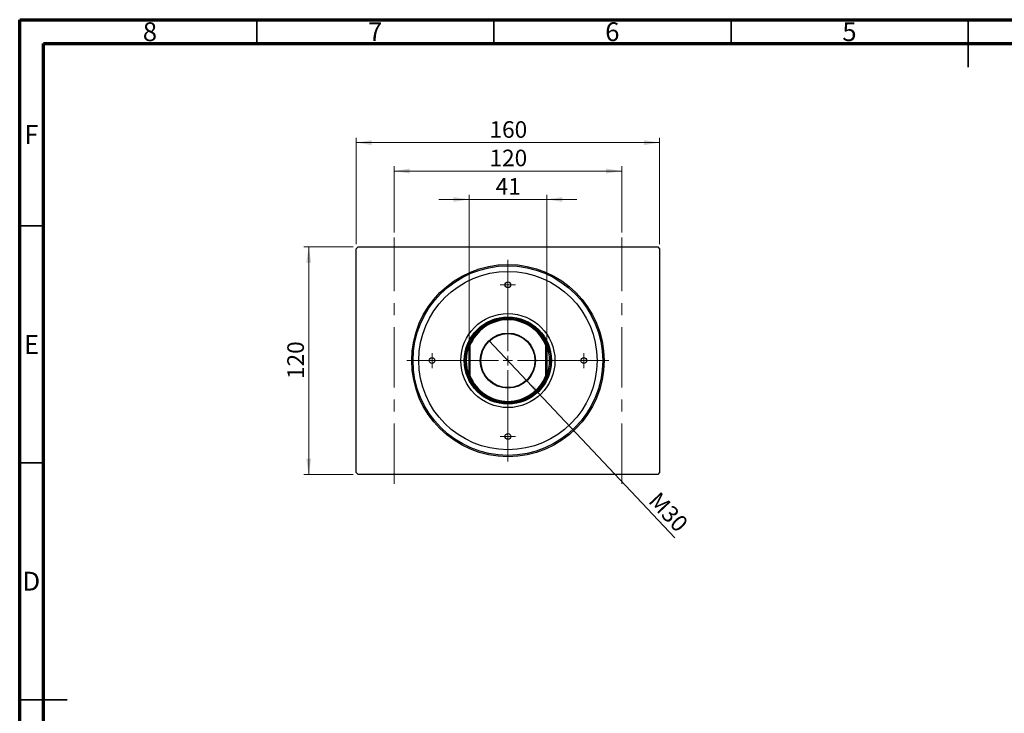
# Model space of a CAD drawing. Units: millimetres. Extents: x 15 to 430, y 5 to 292.
# Drawn here: x 15 to 223, y 146 to 292 of the extents above; entities that cross this region are included whole.
import ezdxf

# ---------------------------------------------------------------- set-up
doc = ezdxf.new("R2010")
doc.units = ezdxf.units.MM
doc.linetypes.add('CENTERX2', pattern=[20.32, 12.7, -2.54, 2.54, -2.54])
doc.styles.add('SLDTEXTSTYLE0', font='TXT', dxfattribs={"width": 0.75})
doc.dimstyles.new('SLDDIMSTYLE0', dxfattribs={"dimtxt": 3.5, "dimasz": 3.302, "dimexe": 0, "dimexo": 0.0625, "dimgap": 0.875, "dimtad": 1, "dimdec": 0, "dimlfac": 2.5, "dimrnd": 1e-09, "dimzin": 12, "dimdsep": 46, "dimtxsty": 'SLDTEXTSTYLE0', "dimsah": 1, "dimcen": 0.09, "dimadec": 0, "dimazin": 3, "dimtfac": 1, "dimtdec": 0, "dimtofl": 0, "dimtmove": 0, "dimatfit": 3, "dimfxl": 1, "dimfrac": 2, "dimtolj": 1, "dimtzin": 12, "dimarcsym": 0})
doc.dimstyles.new('SLDDIMSTYLE1', dxfattribs={"dimtxt": 3.5, "dimasz": 3.302, "dimexe": 0, "dimexo": 0.0625, "dimgap": 0.875, "dimtad": 1, "dimdec": 0, "dimlfac": 2.5, "dimrnd": 1e-09, "dimzin": 12, "dimdsep": 46, "dimtxsty": 'SLDTEXTSTYLE0', "dimsah": 1, "dimcen": 0.09, "dimadec": 0, "dimazin": 3, "dimtfac": 1, "dimtofl": 0, "dimtmove": 0, "dimatfit": 3, "dimfxl": 1, "dimfrac": 2, "dimtolj": 1, "dimtzin": 12, "dimarcsym": 0})
doc.dimstyles.new('SLDDIMSTYLE2', dxfattribs={"dimtxt": 3.5, "dimasz": 3.302, "dimexe": 0, "dimexo": 0.0625, "dimgap": 0.875, "dimtad": 1, "dimdec": 0, "dimlfac": 2.5, "dimrnd": 1e-09, "dimzin": 12, "dimdsep": 46, "dimtxsty": 'SLDTEXTSTYLE0', "dimsah": 1, "dimcen": 0.09, "dimadec": 0, "dimazin": 3, "dimtfac": 1, "dimtmove": 0, "dimatfit": 0, "dimfxl": 1, "dimfrac": 2, "dimtolj": 1, "dimtzin": 12, "dimarcsym": 0})
doc.dimstyles.new('SLDDIMSTYLE3', dxfattribs={"dimtxt": 3.5, "dimasz": 3.302, "dimexe": 0, "dimexo": 0.0625, "dimgap": 0.875, "dimtad": 1, "dimlfac": 2.5, "dimrnd": 1e-09, "dimzin": 12, "dimdsep": 46, "dimtxsty": 'SLDTEXTSTYLE0', "dimblk1": 'NONE', "dimsah": 1, "dimcen": 0, "dimadec": 0, "dimazin": 3, "dimtfac": 1, "dimtmove": 0, "dimatfit": 3, "dimldrblk": 'NONE', "dimfxl": 1, "dimfrac": 2, "dimtolj": 1, "dimtzin": 12, "dimarcsym": 0})

# ---------------------------------------------------------------- blocks, each defined once
blk = doc.blocks.new('_D')
at = {"color": 7, "linetype": 'Continuous', "lineweight": 0}
for p, q in [((85.34, 244.06), (74.94, 244.06)), ((75.94, 196.06), (75.94, 244.06)), ((85.34, 196.06), (74.94, 196.06))]:
    blk.add_line(p, q, dxfattribs=at)
at = {"color": 7, "linetype": 'Continuous', "lineweight": 18}
for points in [[(75.94, 244.06), (75.43, 240.76), (76.45, 240.76)], [(75.94, 196.06), (76.45, 199.36), (75.43, 199.36)]]:
    blk.add_solid(points, dxfattribs=at)
at = {"color": 7, "linetype": 'Continuous', "lineweight": 18, "insert": (71.43, 216.18), "char_height": 3.5, "attachment_point": 1, "rotation": 90, "style": 'SLDTEXTSTYLE0'}
blk.add_mtext('120', dxfattribs=at)
blk = doc.blocks.new('_D_1')
at = {"color": 7, "linetype": 'Continuous', "lineweight": 0}
for p, q in [((85.94, 244.66), (85.94, 267.06)), ((85.94, 266.06), (149.94, 266.06)), ((149.94, 244.66), (149.94, 267.06))]:
    blk.add_line(p, q, dxfattribs=at)
at = {"color": 7, "linetype": 'Continuous', "lineweight": 18}
for points in [[(85.94, 266.06), (89.24, 265.55), (89.24, 266.57)], [(149.94, 266.06), (146.64, 266.57), (146.64, 265.55)]]:
    blk.add_solid(points, dxfattribs=at)
at = {"color": 7, "linetype": 'Continuous', "lineweight": 18, "insert": (114.06, 270.57), "char_height": 3.5, "attachment_point": 1, "style": 'SLDTEXTSTYLE0'}
blk.add_mtext('160', dxfattribs=at)
blk = doc.blocks.new('_D_2')
at = {"color": 7, "linetype": 'Continuous', "lineweight": 0}
for p, q in [((109.74, 254.06), (103.39, 254.06)), ((109.74, 224.25), (109.74, 255.06)), ((109.74, 254.06), (126.14, 254.06)), ((126.14, 224.25), (126.14, 255.06)), ((126.14, 254.06), (132.49, 254.06))]:
    blk.add_line(p, q, dxfattribs=at)
at = {"color": 7, "linetype": 'Continuous', "lineweight": 18}
for points in [[(109.74, 254.06), (106.44, 254.57), (106.44, 253.55)], [(126.14, 254.06), (129.44, 253.55), (129.44, 254.57)]]:
    blk.add_solid(points, dxfattribs=at)
at = {"color": 7, "linetype": 'Continuous', "lineweight": 18, "insert": (115.35, 258.57), "char_height": 3.5, "attachment_point": 1, "style": 'SLDTEXTSTYLE0'}
blk.add_mtext('41', dxfattribs=at)
blk = doc.blocks.new('_D_3')
at = {"color": 7, "linetype": 'Continuous', "lineweight": 0}
for p, q in [((93.94, 247.06), (93.94, 261.06)), ((141.94, 260.06), (93.94, 260.06)), ((141.94, 247.06), (141.94, 261.06))]:
    blk.add_line(p, q, dxfattribs=at)
at = {"color": 7, "linetype": 'Continuous', "lineweight": 18}
for points in [[(93.94, 260.06), (97.24, 259.55), (97.24, 260.57)], [(141.94, 260.06), (138.64, 260.57), (138.64, 259.55)]]:
    blk.add_solid(points, dxfattribs=at)
at = {"color": 7, "linetype": 'Continuous', "lineweight": 18, "insert": (114.06, 264.57), "char_height": 3.5, "attachment_point": 1, "style": 'SLDTEXTSTYLE0'}
blk.add_mtext('120', dxfattribs=at)
blk = doc.blocks.new('_D_4')
at = {"color": 7, "linetype": 'Continuous', "lineweight": 0}
for q in [(113.95, 224.3), (153.13, 182.68)]:
    blk.add_line((121.93, 215.82), q, dxfattribs=at)
at = {"color": 7, "linetype": 'Continuous', "lineweight": 18}
blk.add_solid([(121.93, 215.82), (123.82, 213.07), (124.56, 213.77)], dxfattribs=at)
at = {"color": 7, "linetype": 'Continuous', "lineweight": 18, "insert": (149.92, 192.65), "char_height": 3.5, "attachment_point": 1, "rotation": 313.2643, "style": 'SLDTEXTSTYLE0'}
blk.add_mtext('M30', dxfattribs=at)
blk = doc.blocks.new('_None')
blk = doc.blocks.new('SW_CENTERMARKSYMBOL_0')
at = {"color": 0, "linetype": 'Continuous', "lineweight": 18}
for p, q in [((0, 2), (0, 21.28)), ((-2, 0), (-21.28, 0)), ((0, 0), (-1, 0)), ((0, 0), (0, 1)), ((0, 0), (0, -1)), ((0, 0), (1, 0)), ((2, 0), (21.28, 0)), ((0, -2), (0, -21.28))]:
    blk.add_line(p, q, dxfattribs=at)
blk = doc.blocks.new('SW_CENTERMARKSYMBOL_1')
at = {"color": 0, "linetype": 'Continuous', "lineweight": 18}
for p, q in [((-1, 0), (-1.6, 0)), ((0, 0), (-1, 0)), ((0, 1), (0, 1.6)), ((0, 0), (0, 1)), ((0, 0), (0, -1)), ((0, 0), (1, 0)), ((1, 0), (1.6, 0)), ((0, -1), (0, -1.6))]:
    blk.add_line(p, q, dxfattribs=at)
blk = doc.blocks.new('SW_CENTERMARKSYMBOL_2')
at = {"color": 0, "linetype": 'Continuous', "lineweight": 18}
for p, q in [((-1, 0), (-1.6, 0)), ((0, 0), (-1, 0)), ((0, 1), (0, 1.6)), ((0, 0), (0, 1)), ((0, 0), (0, -1)), ((0, 0), (1, 0)), ((1, 0), (1.6, 0)), ((0, -1), (0, -1.6))]:
    blk.add_line(p, q, dxfattribs=at)
blk = doc.blocks.new('SW_CENTERMARKSYMBOL_3')
at = {"color": 0, "linetype": 'Continuous', "lineweight": 18}
for p, q in [((-1, 0), (-1.6, 0)), ((0, 0), (-1, 0)), ((0, 1), (0, 1.6)), ((0, 0), (0, 1)), ((0, 0), (0, -1)), ((0, 0), (1, 0)), ((1, 0), (1.6, 0)), ((0, -1), (0, -1.6))]:
    blk.add_line(p, q, dxfattribs=at)
blk = doc.blocks.new('SW_CENTERMARKSYMBOL_4')
at = {"color": 0, "linetype": 'Continuous', "lineweight": 18}
for p, q in [((-1, 0), (-1.6, 0)), ((0, 0), (-1, 0)), ((0, 1), (0, 1.6)), ((0, 0), (0, 1)), ((0, 0), (0, -1)), ((0, 0), (1, 0)), ((1, 0), (1.6, 0)), ((0, -1), (0, -1.6))]:
    blk.add_line(p, q, dxfattribs=at)

msp = doc.modelspace()

# ---------------------------------------------------------------- linework, layer by layer
at = {"color": 7, "linetype": 'Continuous', "lineweight": 70}
for p, q in [((15, 5), (15, 292)), ((15, 292), (415, 292)), ((20, 10), (20, 287)), ((20, 287), (410, 287))]:
    msp.add_line(p, q, dxfattribs=at)
at = {"color": 7, "linetype": 'Continuous', "lineweight": 35}
for p, q in [((65, 287), (65, 292)), ((115, 287), (115, 292)), ((165, 287), (165, 292)), ((215, 292), (215, 282)), ((215, 287), (215, 292)), ((20, 248.5), (15, 248.5)), ((20, 198.5), (15, 198.5)), ((15, 148.5), (25, 148.5)), ((20, 148.5), (15, 148.5))]:
    msp.add_line(p, q, dxfattribs=at)
at = {"color": 7, "linetype": 'CENTERX2', "lineweight": 18}
for p, q in [((93.94, 194.06), (93.94, 246.06)), ((141.94, 194.06), (141.94, 246.06))]:
    msp.add_line(p, q, dxfattribs=at)
at = {"color": 7, "linetype": 'Continuous', "lineweight": 25}
for p, q in [((85.94, 243.66), (86.34, 244.06)), ((85.94, 196.46), (85.94, 243.66)), ((86.34, 244.06), (149.54, 244.06)), ((149.54, 244.06), (149.94, 243.66)), ((149.94, 243.66), (149.94, 196.46)), ((109.74, 216.8663), (109.74, 223.2537)), ((109.94, 223.2159), (109.74, 223.2537)), ((109.94, 223.2159), (109.94, 216.9041)), ((126.14, 223.2537), (125.94, 223.2159)), ((125.94, 216.9041), (125.94, 223.2159)), ((126.14, 223.2537), (126.14, 216.8663)), ((109.94, 216.9041), (109.74, 216.8663)), ((126.14, 216.8663), (125.94, 216.9041)), ((86.34, 196.06), (85.94, 196.46)), ((149.54, 196.06), (86.34, 196.06)), ((149.94, 196.46), (149.54, 196.06))]:
    msp.add_line(p, q, dxfattribs=at)
for centre, radius in [((117.94, 220.06), 20.28), ((117.94, 220.06), 20), ((117.94, 220.06), 18.8), ((117.94, 236.06), 0.6), ((117.94, 220.06), 9.92), ((117.94, 220.06), 9.2), ((117.94, 220.06), 9), ((117.94, 220.06), 5.82), ((117.94, 220.06), 5.7), ((101.94, 220.06), 0.6), ((133.94, 220.06), 0.6), ((117.94, 204.06), 0.6)]:
    msp.add_circle(centre, radius, dxfattribs=at)
for radius, start, end in [(8.8, 21.279966, 158.720034), (8.6, 21.528904, 158.471096), (8.8, 158.720034, 201.279966), (8.8, 338.720034, 21.279966), (8.8, 201.279966, 338.720034), (8.6, 201.528904, 338.471096)]:
    msp.add_arc((117.94, 220.06), radius, start, end, dxfattribs=at)

# ---------------------------------------------------------------- block references
at = {"color": 7, "linetype": 'Continuous', "lineweight": 0}
for name, p in [('SW_CENTERMARKSYMBOL_0', (117.94, 220.06)), ('SW_CENTERMARKSYMBOL_2', (117.94, 236.06)), ('SW_CENTERMARKSYMBOL_1', (101.94, 220.06)), ('SW_CENTERMARKSYMBOL_3', (133.94, 220.06)), ('SW_CENTERMARKSYMBOL_4', (117.94, 204.06))]:
    msp.add_blockref(name, p, dxfattribs=at)

# ---------------------------------------------------------------- texts
at = {"color": 7, "linetype": 'Continuous', "lineweight": 0, "char_height": 3.9688, "attachment_point": 2, "style": 'SLDTEXTSTYLE0'}
for s, insert in [('8', (42.46, 291.4462)), ('7', (89.96, 291.4462)), ('6', (139.96, 291.4462)), ('5', (189.96, 291.4462)), ('F', (17.4577, 269.7458)), ('E', (17.5078, 225.4462)), ('D', (17.4527, 175.4958))]:
    msp.add_mtext(s, dxfattribs=dict(at, insert=insert))

# ---------------------------------------------------------------- dimensions: what is measured, and where the dimension line sits
at = {"color": 7, "linetype": 'Continuous', "lineweight": 18}
for base, p1, p2, dimstyle, picture, middle in [((149.94, 266.06), (85.94, 243.66), (149.94, 243.66), 'SLDDIMSTYLE1', '_D_1', (117.94, 266.06)), ((93.94, 260.06), (141.94, 246.06), (93.94, 246.06), 'SLDDIMSTYLE1', '_D_3', (117.94, 260.06)), ((126.14, 254.06), (109.74, 223.2537), (126.14, 223.2537), 'SLDDIMSTYLE2', '_D_2', (117.94, 254.06))]:
    dim = msp.add_linear_dim(base=base, p1=p1, p2=p2, dimstyle=dimstyle, dxfattribs=at)
    dim.commit()
    dim.dimension.update_dxf_attribs({"geometry": picture, "text_midpoint": middle, "dimtype": 160})
dim = msp.add_linear_dim(base=(75.94, 244.06), p1=(86.34, 196.06), p2=(86.34, 244.06), angle=90, dimstyle='SLDDIMSTYLE0', dxfattribs=at)
dim.commit()
dim.dimension.update_dxf_attribs({"geometry": '_D', "text_midpoint": (75.94, 220.06), "dimtype": 160})
dim = msp.add_diameter_dim_2p(p1=(113.9512, 224.2981), p2=(121.9288, 215.8219), text='M30', dimstyle='SLDDIMSTYLE3', override={"dimpost": '<>'}, dxfattribs=at)
dim.commit()
dim.dimension.update_dxf_attribs({"geometry": '_D_4', "text_midpoint": (149.94, 186.06), "dimtype": 163})

doc.saveas('drawing.dxf')
